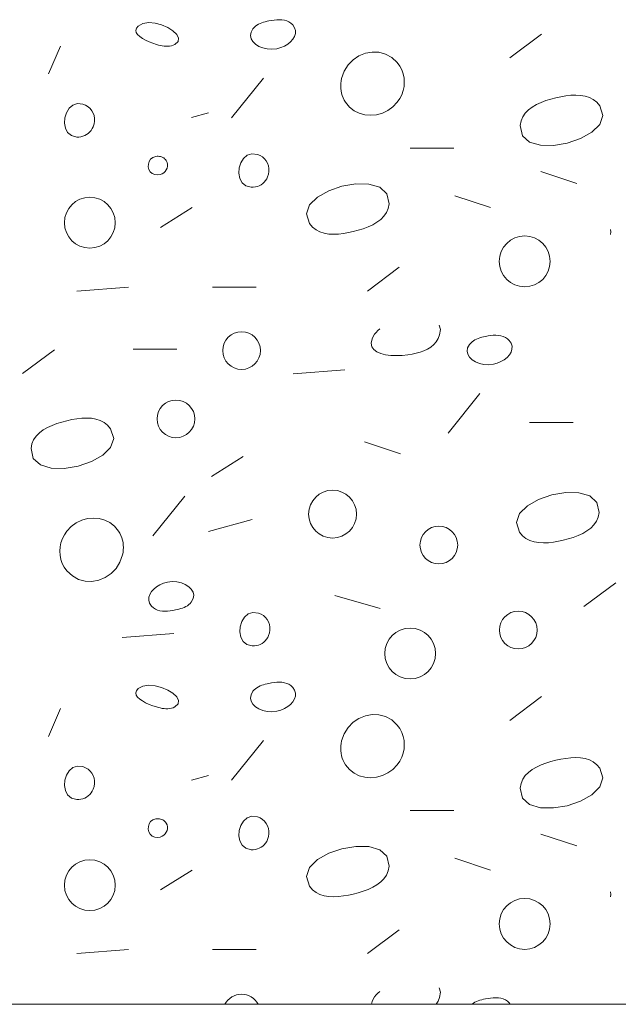
# Model space of a CAD drawing. Units: millimetres. Extents: x -2293 to 1507, y -750 to 607.
# Drawn here: x 103 to 146, y -600 to -529 of the extents above; entities that cross this region are included whole.
import ezdxf

# ---------------------------------------------------------------- set-up
doc = ezdxf.new("R2010")
doc.units = ezdxf.units.MM
doc.header["$MEASUREMENT"] = 0
doc.layers.add('01 Konstruktion_Stylo_No__255', color=255, linetype='Continuous', lineweight=20)
doc.layers.add('01 Konstruktion_Stylo_No__9', color=8, linetype='Continuous', lineweight=13)

# ---------------------------------------------------------------- blocks, each defined once
blk = doc.blocks.new('*X14')
at = {"layer": '01 Konstruktion_Stylo_No__9', "color": 8, "linetype": 'Continuous', "lineweight": 13}
for p, q in [((-460.207, -529.471), (-460.547, -529.659)), ((-459.79, -529.407), (-460.207, -529.471)), ((-459.33, -529.447), (-459.79, -529.407)), ((-458.863, -529.571), (-459.33, -529.447)), ((-458.425, -529.76), (-458.863, -529.571)), ((-452.111, -529.667), (-452.008, -529.592)), ((-452.008, -529.592), (-451.899, -529.526)), ((-451.899, -529.526), (-451.783, -529.468)), ((-451.783, -529.468), (-451.662, -529.419)), ((-451.662, -529.419), (-451.537, -529.377)), ((-451.537, -529.377), (-451.409, -529.34)), ((-451.409, -529.34), (-451.279, -529.309)), ((-451.279, -529.309), (-451.148, -529.281)), ((-451.148, -529.281), (-450.96, -529.247)), ((-450.96, -529.247), (-450.77, -529.219)), ((-450.77, -529.219), (-450.58, -529.201)), ((-450.58, -529.201), (-450.393, -529.195)), ((-450.393, -529.195), (-450.21, -529.205)), ((-450.21, -529.205), (-450.033, -529.231)), ((-450.033, -529.231), (-449.865, -529.278)), ((-449.865, -529.278), (-449.708, -529.348)), ((-449.708, -529.348), (-449.563, -529.443)), ((-449.563, -529.443), (-449.433, -529.567)), ((-449.433, -529.567), (-449.297, -529.771)), ((-460.674, -529.813), (-460.716, -529.967)), ((-460.716, -529.967), (-460.682, -530.119)), ((-460.682, -530.119), (-460.584, -530.268)), ((-460.547, -529.659), (-460.674, -529.813)), ((-460.584, -530.268), (-460.432, -530.411)), ((-458.051, -529.993), (-458.425, -529.76)), ((-457.777, -530.252), (-458.051, -529.993)), ((-457.638, -530.515), (-457.777, -530.252)), ((-452.465, -530.337), (-452.427, -530.097)), ((-452.417, -530.564), (-452.465, -530.337)), ((-452.427, -530.097), (-452.291, -529.852)), ((-452.291, -529.852), (-452.206, -529.754)), ((-452.206, -529.754), (-452.111, -529.667)), ((-449.24, -530.195), (-449.305, -530.404)), ((-449.297, -529.771), (-449.235, -529.982)), ((-449.235, -529.982), (-449.24, -530.195)), ((-433.822, -531.948), (-431.535, -530.234)), ((-460.432, -530.411), (-460.237, -530.547)), ((-460.237, -530.547), (-460.008, -530.674)), ((-460.008, -530.674), (-459.757, -530.789)), ((-459.757, -530.789), (-459.493, -530.891)), ((-459.493, -530.891), (-459.228, -530.979)), ((-459.228, -530.979), (-459.095, -531.017)), ((-459.095, -531.017), (-458.96, -531.05)), ((-458.96, -531.05), (-458.824, -531.078)), ((-458.157, -531.074), (-458.03, -531.035)), ((-458.03, -531.035), (-457.908, -530.979)), ((-457.908, -530.979), (-457.67, -530.764)), ((-457.67, -530.764), (-457.638, -530.515)), ((-452.294, -530.774), (-452.417, -530.564)), ((-452.106, -530.958), (-452.294, -530.774)), ((-451.864, -531.112), (-452.106, -530.958)), ((-449.794, -530.954), (-450.032, -531.095)), ((-449.59, -530.789), (-449.794, -530.954)), ((-449.424, -530.603), (-449.59, -530.789)), ((-449.305, -530.404), (-449.424, -530.603)), ((-466.998, -533.092), (-466.14, -531.091)), ((-458.824, -531.078), (-458.688, -531.098)), ((-458.688, -531.098), (-458.553, -531.109)), ((-458.553, -531.109), (-458.418, -531.11)), ((-458.418, -531.11), (-458.286, -531.099)), ((-458.286, -531.099), (-458.157, -531.074)), ((-451.579, -531.227), (-451.864, -531.112)), ((-451.262, -531.298), (-451.579, -531.227)), ((-450.924, -531.318), (-451.262, -531.298)), ((-450.576, -531.281), (-450.924, -531.318)), ((-450.295, -531.206), (-450.576, -531.281)), ((-450.032, -531.095), (-450.295, -531.206)), ((-444.673, -531.8), (-444.209, -531.611)), ((-444.209, -531.611), (-443.722, -531.521)), ((-443.722, -531.521), (-443.231, -531.536)), ((-443.231, -531.536), (-442.755, -531.663)), ((-442.755, -531.663), (-442.312, -531.907)), ((-445.738, -532.897), (-445.456, -532.449)), ((-445.456, -532.449), (-445.094, -532.081)), ((-445.094, -532.081), (-444.673, -531.8)), ((-442.312, -531.907), (-441.921, -532.276)), ((-441.921, -532.276), (-441.735, -532.535)), ((-445.922, -533.419), (-445.738, -532.897)), ((-441.735, -532.535), (-441.591, -532.811)), ((-441.591, -532.811), (-441.489, -533.1)), ((-441.489, -533.1), (-441.429, -533.396)), ((-453.827, -536.247), (-451.54, -533.389)), ((-445.983, -533.955), (-445.977, -533.776)), ((-445.977, -533.776), (-445.956, -533.597)), ((-445.956, -533.597), (-445.922, -533.419)), ((-441.41, -533.698), (-441.431, -534)), ((-441.429, -533.396), (-441.41, -533.698)), ((-445.976, -534.133), (-445.983, -533.955)), ((-445.955, -534.308), (-445.976, -534.133)), ((-445.92, -534.482), (-445.955, -534.308)), ((-445.871, -534.652), (-445.92, -534.482)), ((-441.596, -534.59), (-441.739, -534.869)), ((-441.494, -534.298), (-441.596, -534.59)), ((-441.431, -534), (-441.494, -534.298)), ((-464.912, -535.226), (-465.247, -535.338)), ((-464.517, -535.268), (-464.912, -535.226)), ((-464.324, -535.346), (-464.517, -535.268)), ((-445.807, -534.818), (-445.871, -534.652)), ((-445.729, -534.979), (-445.807, -534.818)), ((-445.636, -535.134), (-445.729, -534.979)), ((-445.354, -535.478), (-445.636, -535.134)), ((-441.921, -535.134), (-442.236, -535.465)), ((-441.739, -534.869), (-441.921, -535.134)), ((-431.901, -535.302), (-432.206, -535.479)), ((-431.57, -535.149), (-431.901, -535.302)), ((-431.221, -535.018), (-431.57, -535.149)), ((-430.863, -534.907), (-431.221, -535.018)), ((-430.504, -534.813), (-430.863, -534.907)), ((-430.151, -534.736), (-430.504, -534.813)), ((-429.793, -534.674), (-430.151, -534.736)), ((-429.434, -534.634), (-429.793, -534.674)), ((-429.081, -534.619), (-429.434, -534.634)), ((-428.737, -534.637), (-429.081, -534.619)), ((-428.409, -534.691), (-428.737, -534.637)), ((-428.103, -534.787), (-428.409, -534.691)), ((-427.822, -534.932), (-428.103, -534.787)), ((-427.572, -535.129), (-427.822, -534.932)), ((-427.36, -535.385), (-427.572, -535.129)), ((-465.708, -535.884), (-465.822, -536.25)), ((-465.514, -535.569), (-465.708, -535.884)), ((-465.247, -535.338), (-465.514, -535.569)), ((-464.153, -535.453), (-464.324, -535.346)), ((-464.006, -535.586), (-464.153, -535.453)), ((-463.884, -535.739), (-464.006, -535.586)), ((-463.789, -535.91), (-463.884, -535.739)), ((-463.723, -536.095), (-463.789, -535.91)), ((-456.709, -536.235), (-455.483, -535.901)), ((-445.019, -535.742), (-445.354, -535.478)), ((-444.645, -535.929), (-445.019, -535.742)), ((-444.242, -536.038), (-444.645, -535.929)), ((-443.403, -536.029), (-443.824, -536.071)), ((-442.989, -535.913), (-443.403, -536.029)), ((-442.596, -535.725), (-442.989, -535.913)), ((-442.236, -535.465), (-442.596, -535.725)), ((-432.709, -535.917), (-432.891, -536.181)), ((-432.478, -535.684), (-432.709, -535.917)), ((-432.206, -535.479), (-432.478, -535.684)), ((-427.134, -536.086), (-427.36, -535.385)), ((-465.822, -536.25), (-465.849, -536.631)), ((-465.849, -536.631), (-465.782, -536.995)), ((-463.778, -536.894), (-463.713, -536.693)), ((-463.687, -536.29), (-463.723, -536.095)), ((-463.713, -536.693), (-463.683, -536.49)), ((-463.683, -536.49), (-463.687, -536.29)), ((-443.824, -536.071), (-444.242, -536.038)), ((-433.016, -536.48), (-433.076, -536.814)), ((-432.891, -536.181), (-433.016, -536.48)), ((-427.923, -537.295), (-427.356, -536.731)), ((-427.356, -536.731), (-427.134, -536.086)), ((-465.782, -536.995), (-465.617, -537.306)), ((-465.617, -537.306), (-465.345, -537.53)), ((-464.251, -537.456), (-464.132, -537.371)), ((-464.132, -537.371), (-464.024, -537.271)), ((-464.024, -537.271), (-463.928, -537.157)), ((-463.928, -537.157), (-463.846, -537.032)), ((-463.846, -537.032), (-463.778, -536.894)), ((-433.076, -536.814), (-432.921, -537.536)), ((-428.735, -537.751), (-427.923, -537.295)), ((-465.345, -537.53), (-464.961, -537.633)), ((-464.961, -537.633), (-464.808, -537.634)), ((-464.808, -537.634), (-464.659, -537.616)), ((-464.659, -537.616), (-464.516, -537.579)), ((-464.516, -537.579), (-464.379, -537.526)), ((-464.379, -537.526), (-464.251, -537.456)), ((-432.921, -537.536), (-432.404, -537.997)), ((-432.404, -537.997), (-431.626, -538.224)), ((-430.687, -538.242), (-429.69, -538.076)), ((-429.69, -538.076), (-428.735, -537.751)), ((-452.371, -538.837), (-452.706, -538.949)), ((-451.976, -538.879), (-452.371, -538.837)), ((-437.848, -538.425), (-440.991, -538.425)), ((-431.626, -538.224), (-430.687, -538.242)), ((-459.759, -539.389), (-459.813, -539.575)), ((-459.653, -539.226), (-459.759, -539.389)), ((-459.492, -539.1), (-459.653, -539.226)), ((-459.275, -539.027), (-459.492, -539.1)), ((-459.189, -539.016), (-459.275, -539.027)), ((-459.103, -539.015), (-459.189, -539.016)), ((-459.019, -539.023), (-459.103, -539.015)), ((-458.937, -539.04), (-459.019, -539.023)), ((-458.858, -539.065), (-458.937, -539.04)), ((-458.782, -539.1), (-458.858, -539.065)), ((-458.712, -539.142), (-458.782, -539.1)), ((-458.646, -539.194), (-458.712, -539.142)), ((-458.587, -539.254), (-458.646, -539.194)), ((-458.536, -539.322), (-458.587, -539.254)), ((-458.467, -539.457), (-458.536, -539.322)), ((-458.434, -539.594), (-458.467, -539.457)), ((-453.167, -539.495), (-453.28, -539.861)), ((-452.973, -539.179), (-453.167, -539.495)), ((-452.706, -538.949), (-452.973, -539.179)), ((-451.782, -538.957), (-451.976, -538.879)), ((-451.611, -539.064), (-451.782, -538.957)), ((-451.464, -539.197), (-451.611, -539.064)), ((-451.342, -539.35), (-451.464, -539.197)), ((-451.248, -539.521), (-451.342, -539.35)), ((-451.182, -539.706), (-451.248, -539.521)), ((-459.813, -539.575), (-459.817, -539.769)), ((-459.817, -539.769), (-459.77, -539.958)), ((-459.77, -539.958), (-459.677, -540.125)), ((-459.677, -540.125), (-459.537, -540.257)), ((-459.537, -540.257), (-459.353, -540.339)), ((-458.973, -540.33), (-458.832, -540.275)), ((-458.832, -540.275), (-458.709, -540.198)), ((-458.709, -540.198), (-458.604, -540.101)), ((-458.604, -540.101), (-458.522, -539.988)), ((-458.522, -539.988), (-458.464, -539.864)), ((-458.464, -539.864), (-458.434, -539.731)), ((-458.434, -539.731), (-458.434, -539.594)), ((-453.28, -539.861), (-453.307, -540.242)), ((-453.307, -540.242), (-453.241, -540.606)), ((-451.146, -539.901), (-451.182, -539.706)), ((-451.172, -540.304), (-451.142, -540.101)), ((-451.142, -540.101), (-451.146, -539.901)), ((-431.584, -540.115), (-429.012, -540.973)), ((-459.353, -540.339), (-459.127, -540.357)), ((-459.127, -540.357), (-458.973, -540.33)), ((-453.241, -540.606), (-453.075, -540.917)), ((-453.075, -540.917), (-452.803, -541.141)), ((-451.71, -541.067), (-451.591, -540.981)), ((-451.591, -540.981), (-451.483, -540.882)), ((-451.483, -540.882), (-451.387, -540.768)), ((-451.387, -540.768), (-451.304, -540.642)), ((-451.304, -540.642), (-451.237, -540.505)), ((-451.237, -540.505), (-451.172, -540.304)), ((-452.803, -541.141), (-452.419, -541.244)), ((-452.419, -541.244), (-452.266, -541.245)), ((-452.266, -541.245), (-452.118, -541.227)), ((-452.118, -541.227), (-451.974, -541.19)), ((-451.974, -541.19), (-451.838, -541.137)), ((-451.838, -541.137), (-451.71, -541.067)), ((-446.845, -541.495), (-447.656, -541.951)), ((-445.89, -541.171), (-446.845, -541.495)), ((-444.892, -541.004), (-445.89, -541.171)), ((-443.954, -541.022), (-444.892, -541.004)), ((-443.175, -541.249), (-443.954, -541.022)), ((-442.658, -541.71), (-443.175, -541.249)), ((-447.656, -541.951), (-448.224, -542.515)), ((-442.504, -542.432), (-442.658, -541.71)), ((-435.205, -542.709), (-437.777, -541.852)), ((-456.664, -542.709), (-458.95, -544.138)), ((-448.224, -542.515), (-448.445, -543.16)), ((-442.87, -543.329), (-442.688, -543.065)), ((-442.688, -543.065), (-442.563, -542.767)), ((-442.563, -542.767), (-442.504, -542.432)), ((-448.445, -543.16), (-448.219, -543.861)), ((-443.679, -543.944), (-443.373, -543.767)), ((-443.373, -543.767), (-443.101, -543.563)), ((-443.101, -543.563), (-442.87, -543.329)), ((-448.219, -543.861), (-448.007, -544.117)), ((-448.007, -544.117), (-447.758, -544.314)), ((-447.758, -544.314), (-447.477, -544.459)), ((-447.477, -544.459), (-447.17, -544.555)), ((-445.786, -544.572), (-445.428, -544.51)), ((-445.428, -544.51), (-445.076, -544.433)), ((-445.076, -544.433), (-444.716, -544.339)), ((-444.716, -544.339), (-444.358, -544.228)), ((-444.358, -544.228), (-444.009, -544.097)), ((-444.009, -544.097), (-443.679, -543.944)), ((-426.577, -544.282), (-426.569, -544.46)), ((-426.569, -544.46), (-426.576, -544.638)), ((-447.17, -544.555), (-446.842, -544.61)), ((-446.842, -544.61), (-446.499, -544.627)), ((-446.499, -544.627), (-446.145, -544.612)), ((-446.145, -544.612), (-445.786, -544.572)), ((-441.778, -546.996), (-444.064, -548.711)), ((-461.236, -548.425), (-464.951, -548.711)), ((-452.066, -548.425), (-455.21, -548.425)), ((-443.441, -551.681), (-443.31, -551.552)), ((-443.31, -551.552), (-443.164, -551.436)), ((-438.892, -551.167), (-438.811, -551.477)), ((-438.811, -551.477), (-438.867, -551.868)), ((-443.782, -552.459), (-443.725, -552.153)), ((-443.725, -552.153), (-443.651, -551.98)), ((-443.651, -551.98), (-443.556, -551.823)), ((-443.556, -551.823), (-443.441, -551.681)), ((-438.972, -552.13), (-439.117, -552.361)), ((-438.867, -551.868), (-438.972, -552.13)), ((-436.541, -552.361), (-436.439, -552.285)), ((-436.439, -552.285), (-436.329, -552.219)), ((-436.329, -552.219), (-436.213, -552.162)), ((-436.213, -552.162), (-436.092, -552.112)), ((-436.092, -552.112), (-435.967, -552.07)), ((-435.967, -552.07), (-435.839, -552.033)), ((-435.839, -552.033), (-435.709, -552.002)), ((-435.709, -552.002), (-435.578, -551.974)), ((-435.578, -551.974), (-435.39, -551.94)), ((-435.39, -551.94), (-435.2, -551.912)), ((-435.2, -551.912), (-435.011, -551.894)), ((-435.011, -551.894), (-434.823, -551.889)), ((-434.823, -551.889), (-434.64, -551.898)), ((-434.64, -551.898), (-434.464, -551.925)), ((-434.464, -551.925), (-434.296, -551.971)), ((-434.296, -551.971), (-434.138, -552.041)), ((-434.138, -552.041), (-433.993, -552.136)), ((-433.993, -552.136), (-433.863, -552.26)), ((-433.863, -552.26), (-433.727, -552.464)), ((-468.861, -554.642), (-466.575, -552.927)), ((-460.9, -552.881), (-457.756, -552.881)), ((-443.734, -552.714), (-443.782, -552.459)), ((-443.595, -552.922), (-443.734, -552.714)), ((-443.378, -553.086), (-443.595, -552.922)), ((-440, -553.004), (-440.274, -553.105)), ((-439.743, -552.881), (-440, -553.004)), ((-439.507, -552.735), (-439.743, -552.881)), ((-439.297, -552.562), (-439.507, -552.735)), ((-439.117, -552.361), (-439.297, -552.562)), ((-436.895, -553.03), (-436.857, -552.79)), ((-436.857, -552.79), (-436.721, -552.546)), ((-436.721, -552.546), (-436.636, -552.447)), ((-436.636, -552.447), (-436.541, -552.361)), ((-433.67, -552.888), (-433.736, -553.097)), ((-433.727, -552.464), (-433.665, -552.676)), ((-433.665, -552.676), (-433.67, -552.888)), ((-443.095, -553.208), (-443.378, -553.086)), ((-442.759, -553.291), (-443.095, -553.208)), ((-442.385, -553.339), (-442.759, -553.291)), ((-441.983, -553.354), (-442.385, -553.339)), ((-441.568, -553.339), (-441.983, -553.354)), ((-441.153, -553.297), (-441.568, -553.339)), ((-440.855, -553.25), (-441.153, -553.297)), ((-440.561, -553.187), (-440.855, -553.25)), ((-440.274, -553.105), (-440.561, -553.187)), ((-436.847, -553.257), (-436.895, -553.03)), ((-436.724, -553.467), (-436.847, -553.257)), ((-436.536, -553.651), (-436.724, -553.467)), ((-436.294, -553.805), (-436.536, -553.651)), ((-434.225, -553.647), (-434.462, -553.788)), ((-434.02, -553.482), (-434.225, -553.647)), ((-433.854, -553.296), (-434.02, -553.482)), ((-433.736, -553.097), (-433.854, -553.296)), ((-449.402, -554.653), (-445.687, -554.367)), ((-436.009, -553.92), (-436.294, -553.805)), ((-435.692, -553.991), (-436.009, -553.92)), ((-435.355, -554.012), (-435.692, -553.991)), ((-435.006, -553.975), (-435.355, -554.012)), ((-434.725, -553.899), (-435.006, -553.975)), ((-434.462, -553.788), (-434.725, -553.899)), ((-438.257, -558.94), (-435.971, -556.082)), ((-465.323, -557.959), (-465.676, -558.036)), ((-464.965, -557.897), (-465.323, -557.959)), ((-464.606, -557.857), (-464.965, -557.897)), ((-464.253, -557.842), (-464.606, -557.857)), ((-463.909, -557.86), (-464.253, -557.842)), ((-463.581, -557.914), (-463.909, -557.86)), ((-463.274, -558.01), (-463.581, -557.914)), ((-467.073, -558.525), (-467.378, -558.702)), ((-466.742, -558.372), (-467.073, -558.525)), ((-466.393, -558.241), (-466.742, -558.372)), ((-466.035, -558.13), (-466.393, -558.241)), ((-465.676, -558.036), (-466.035, -558.13)), ((-462.994, -558.155), (-463.274, -558.01)), ((-462.744, -558.352), (-462.994, -558.155)), ((-462.532, -558.608), (-462.744, -558.352)), ((-462.306, -559.309), (-462.532, -558.608)), ((-429.256, -558.16), (-432.399, -558.16)), ((-467.881, -559.14), (-468.063, -559.404)), ((-467.65, -558.907), (-467.881, -559.14)), ((-467.378, -558.702), (-467.65, -558.907)), ((-462.528, -559.954), (-462.306, -559.309)), ((-468.188, -559.703), (-468.248, -560.037)), ((-468.248, -560.037), (-468.093, -560.759)), ((-468.063, -559.404), (-468.188, -559.703)), ((-463.095, -560.518), (-462.528, -559.954)), ((-441.689, -560.412), (-444.261, -559.554)), ((-468.093, -560.759), (-467.576, -561.22)), ((-463.906, -560.974), (-463.095, -560.518)), ((-455.271, -562.039), (-452.985, -560.61)), ((-467.576, -561.22), (-466.798, -561.447)), ((-466.798, -561.447), (-465.859, -561.465)), ((-465.859, -561.465), (-464.862, -561.299)), ((-464.862, -561.299), (-463.906, -560.974)), ((-457.198, -563.458), (-459.485, -566.316)), ((-430.793, -563.366), (-431.748, -563.69)), ((-429.795, -563.2), (-430.793, -563.366)), ((-428.857, -563.218), (-429.795, -563.2)), ((-428.078, -563.444), (-428.857, -563.218)), ((-427.561, -563.906), (-428.078, -563.444)), ((-432.559, -564.147), (-433.126, -564.711)), ((-431.748, -563.69), (-432.559, -564.147)), ((-427.406, -564.628), (-427.561, -563.906)), ((-464.19, -565.079), (-463.768, -565.037)), ((-463.768, -565.037), (-463.35, -565.07)), ((-433.126, -564.711), (-433.348, -565.356)), ((-427.591, -565.26), (-427.466, -564.962)), ((-427.466, -564.962), (-427.406, -564.628)), ((-465.671, -565.974), (-465.356, -565.643)), ((-465.356, -565.643), (-464.996, -565.383)), ((-464.996, -565.383), (-464.603, -565.194)), ((-464.603, -565.194), (-464.19, -565.079)), ((-463.35, -565.07), (-462.948, -565.179)), ((-462.948, -565.179), (-462.573, -565.365)), ((-462.573, -565.365), (-462.239, -565.63)), ((-462.239, -565.63), (-461.956, -565.974)), ((-452.34, -565.137), (-455.483, -565.995)), ((-433.348, -565.356), (-433.122, -566.057)), ((-428.276, -565.962), (-428.004, -565.758)), ((-428.004, -565.758), (-427.773, -565.525)), ((-427.773, -565.525), (-427.591, -565.26)), ((-465.996, -566.518), (-465.854, -566.238)), ((-465.854, -566.238), (-465.671, -565.974)), ((-461.956, -565.974), (-461.864, -566.129)), ((-461.864, -566.129), (-461.785, -566.29)), ((-461.785, -566.29), (-461.722, -566.456)), ((-461.722, -566.456), (-461.672, -566.626)), ((-433.122, -566.057), (-432.91, -566.312)), ((-432.91, -566.312), (-432.661, -566.51)), ((-429.619, -566.534), (-429.261, -566.423)), ((-429.261, -566.423), (-428.912, -566.293)), ((-428.912, -566.293), (-428.581, -566.14)), ((-428.581, -566.14), (-428.276, -565.962)), ((-466.183, -567.41), (-466.161, -567.108)), ((-466.161, -567.108), (-466.099, -566.809)), ((-466.099, -566.809), (-465.996, -566.518)), ((-461.672, -566.626), (-461.637, -566.799)), ((-461.637, -566.799), (-461.616, -566.975)), ((-461.616, -566.975), (-461.609, -567.153)), ((-461.609, -567.153), (-461.616, -567.332)), ((-432.661, -566.51), (-432.38, -566.654)), ((-432.38, -566.654), (-432.073, -566.751)), ((-432.073, -566.751), (-431.745, -566.805)), ((-431.745, -566.805), (-431.402, -566.822)), ((-431.402, -566.822), (-431.048, -566.808)), ((-431.048, -566.808), (-430.689, -566.767)), ((-430.689, -566.767), (-430.331, -566.705)), ((-430.331, -566.705), (-429.979, -566.628)), ((-429.979, -566.628), (-429.619, -566.534)), ((-466.163, -567.711), (-466.183, -567.41)), ((-466.103, -568.008), (-466.163, -567.711)), ((-461.67, -567.689), (-461.854, -568.211)), ((-461.636, -567.51), (-461.67, -567.689)), ((-461.616, -567.332), (-461.636, -567.51)), ((-466.001, -568.296), (-466.103, -568.008)), ((-465.857, -568.572), (-466.001, -568.296)), ((-465.671, -568.832), (-465.857, -568.572)), ((-461.854, -568.211), (-462.136, -568.659)), ((-465.281, -569.2), (-465.671, -568.832)), ((-464.838, -569.445), (-465.281, -569.2)), ((-462.92, -569.308), (-463.383, -569.497)), ((-462.498, -569.027), (-462.92, -569.308)), ((-462.136, -568.659), (-462.498, -569.027)), ((-464.361, -569.572), (-464.838, -569.445)), ((-463.87, -569.587), (-464.361, -569.572)), ((-463.383, -569.497), (-463.87, -569.587)), ((-459.43, -570.14), (-459.225, -569.974)), ((-459.225, -569.974), (-458.988, -569.834)), ((-458.988, -569.834), (-458.725, -569.723)), ((-458.725, -569.723), (-458.443, -569.647)), ((-458.443, -569.647), (-458.095, -569.61)), ((-458.095, -569.61), (-457.757, -569.631)), ((-457.757, -569.631), (-457.44, -569.702)), ((-457.44, -569.702), (-457.156, -569.817)), ((-457.156, -569.817), (-456.914, -569.971)), ((-456.914, -569.971), (-456.726, -570.155)), ((-426.208, -569.689), (-428.494, -571.404)), ((-459.78, -570.734), (-459.714, -570.525)), ((-459.714, -570.525), (-459.595, -570.325)), ((-459.595, -570.325), (-459.43, -570.14)), ((-456.726, -570.155), (-456.602, -570.365)), ((-456.602, -570.365), (-456.554, -570.592)), ((-456.554, -570.592), (-456.593, -570.832)), ((-443.146, -571.538), (-446.395, -570.61)), ((-459.785, -570.946), (-459.78, -570.734)), ((-459.723, -571.158), (-459.785, -570.946)), ((-459.586, -571.362), (-459.723, -571.158)), ((-459.456, -571.485), (-459.586, -571.362)), ((-457.121, -571.403), (-457.237, -571.46)), ((-457.011, -571.337), (-457.121, -571.403)), ((-456.908, -571.261), (-457.011, -571.337)), ((-456.814, -571.175), (-456.908, -571.261)), ((-456.729, -571.076), (-456.814, -571.175)), ((-456.593, -570.832), (-456.729, -571.076)), ((-459.312, -571.581), (-459.456, -571.485)), ((-459.154, -571.65), (-459.312, -571.581)), ((-458.986, -571.697), (-459.154, -571.65)), ((-458.809, -571.724), (-458.986, -571.697)), ((-458.626, -571.733), (-458.809, -571.724)), ((-458.439, -571.728), (-458.626, -571.733)), ((-458.249, -571.71), (-458.439, -571.728)), ((-458.06, -571.682), (-458.249, -571.71)), ((-457.872, -571.648), (-458.06, -571.682)), ((-457.741, -571.62), (-457.872, -571.648)), ((-457.611, -571.589), (-457.741, -571.62)), ((-457.483, -571.552), (-457.611, -571.589)), ((-457.358, -571.51), (-457.483, -571.552)), ((-457.237, -571.46), (-457.358, -571.51)), ((-452.633, -571.935), (-452.9, -572.166)), ((-452.298, -571.823), (-452.633, -571.935)), ((-451.903, -571.865), (-452.298, -571.823)), ((-451.709, -571.943), (-451.903, -571.865)), ((-451.538, -572.051), (-451.709, -571.943)), ((-451.391, -572.183), (-451.538, -572.051)), ((-453.207, -572.847), (-453.234, -573.229)), ((-453.094, -572.481), (-453.207, -572.847)), ((-452.9, -572.166), (-453.094, -572.481)), ((-451.269, -572.337), (-451.391, -572.183)), ((-451.175, -572.508), (-451.269, -572.337)), ((-451.109, -572.692), (-451.175, -572.508)), ((-451.073, -572.887), (-451.109, -572.692)), ((-457.99, -573.343), (-461.705, -573.629)), ((-453.234, -573.229), (-453.168, -573.592)), ((-451.231, -573.629), (-451.164, -573.491)), ((-451.164, -573.491), (-451.099, -573.29)), ((-451.099, -573.29), (-451.069, -573.088)), ((-451.069, -573.088), (-451.073, -572.887)), ((-453.168, -573.592), (-453.002, -573.903)), ((-453.002, -573.903), (-452.73, -574.127)), ((-452.73, -574.127), (-452.346, -574.23)), ((-452.346, -574.23), (-452.193, -574.231)), ((-452.193, -574.231), (-452.045, -574.213)), ((-452.045, -574.213), (-451.901, -574.177)), ((-451.901, -574.177), (-451.765, -574.123)), ((-451.765, -574.123), (-451.637, -574.053)), ((-451.637, -574.053), (-451.518, -573.968)), ((-451.518, -573.968), (-451.41, -573.868)), ((-451.41, -573.868), (-451.314, -573.755)), ((-451.314, -573.755), (-451.231, -573.629)), ((-459.79, -577.052), (-460.207, -577.116)), ((-459.33, -577.092), (-459.79, -577.052)), ((-458.863, -577.216), (-459.33, -577.092)), ((-451.783, -577.113), (-451.662, -577.063)), ((-451.662, -577.063), (-451.537, -577.021)), ((-451.537, -577.021), (-451.409, -576.985)), ((-451.409, -576.985), (-451.279, -576.953)), ((-451.279, -576.953), (-451.148, -576.925)), ((-451.148, -576.925), (-450.96, -576.891)), ((-450.96, -576.891), (-450.77, -576.863)), ((-450.77, -576.863), (-450.58, -576.846)), ((-450.58, -576.846), (-450.393, -576.84)), ((-450.393, -576.84), (-450.21, -576.849)), ((-450.21, -576.849), (-450.033, -576.876)), ((-450.033, -576.876), (-449.865, -576.923)), ((-449.865, -576.923), (-449.708, -576.992)), ((-449.708, -576.992), (-449.563, -577.088)), ((-449.563, -577.088), (-449.433, -577.211)), ((-460.674, -577.457), (-460.716, -577.611)), ((-460.716, -577.611), (-460.682, -577.764)), ((-460.682, -577.764), (-460.584, -577.912)), ((-460.547, -577.303), (-460.674, -577.457)), ((-460.207, -577.116), (-460.547, -577.303)), ((-458.425, -577.404), (-458.863, -577.216)), ((-458.051, -577.638), (-458.425, -577.404)), ((-457.777, -577.896), (-458.051, -577.638)), ((-452.465, -577.981), (-452.427, -577.742)), ((-452.427, -577.742), (-452.291, -577.497)), ((-452.291, -577.497), (-452.206, -577.398)), ((-452.206, -577.398), (-452.111, -577.312)), ((-452.111, -577.312), (-452.008, -577.236)), ((-452.008, -577.236), (-451.899, -577.17)), ((-451.899, -577.17), (-451.783, -577.113)), ((-449.433, -577.211), (-449.297, -577.416)), ((-449.297, -577.416), (-449.235, -577.627)), ((-449.235, -577.627), (-449.24, -577.839)), ((-460.584, -577.912), (-460.432, -578.056)), ((-460.432, -578.056), (-460.237, -578.192)), ((-460.237, -578.192), (-460.008, -578.318)), ((-460.008, -578.318), (-459.757, -578.434)), ((-459.757, -578.434), (-459.493, -578.536)), ((-457.908, -578.623), (-457.67, -578.408)), ((-457.638, -578.159), (-457.777, -577.896)), ((-457.67, -578.408), (-457.638, -578.159)), ((-452.417, -578.209), (-452.465, -577.981)), ((-452.294, -578.418), (-452.417, -578.209)), ((-452.106, -578.603), (-452.294, -578.418)), ((-449.59, -578.433), (-449.794, -578.599)), ((-449.424, -578.248), (-449.59, -578.433)), ((-449.305, -578.048), (-449.424, -578.248)), ((-449.24, -577.839), (-449.305, -578.048)), ((-433.822, -579.593), (-431.535, -577.878)), ((-466.998, -580.736), (-466.14, -578.736)), ((-459.493, -578.536), (-459.228, -578.623)), ((-459.228, -578.623), (-459.095, -578.661)), ((-459.095, -578.661), (-458.96, -578.695)), ((-458.96, -578.695), (-458.824, -578.722)), ((-458.824, -578.722), (-458.688, -578.743)), ((-458.688, -578.743), (-458.553, -578.754)), ((-458.553, -578.754), (-458.418, -578.755)), ((-458.418, -578.755), (-458.286, -578.743)), ((-458.286, -578.743), (-458.157, -578.719)), ((-458.157, -578.719), (-458.03, -578.679)), ((-458.03, -578.679), (-457.908, -578.623)), ((-451.864, -578.756), (-452.106, -578.603)), ((-451.579, -578.871), (-451.864, -578.756)), ((-451.262, -578.943), (-451.579, -578.871)), ((-450.924, -578.963), (-451.262, -578.943)), ((-450.576, -578.926), (-450.924, -578.963)), ((-450.295, -578.85), (-450.576, -578.926)), ((-450.032, -578.74), (-450.295, -578.85)), ((-449.794, -578.599), (-450.032, -578.74)), ((-444.209, -579.255), (-443.722, -579.165)), ((-443.722, -579.165), (-443.231, -579.181)), ((-443.231, -579.181), (-442.755, -579.307)), ((-445.456, -580.094), (-445.094, -579.726)), ((-445.094, -579.726), (-444.673, -579.444)), ((-444.673, -579.444), (-444.209, -579.255)), ((-442.755, -579.307), (-442.312, -579.552)), ((-442.312, -579.552), (-441.921, -579.92)), ((-441.921, -579.92), (-441.735, -580.18)), ((-445.922, -581.064), (-445.738, -580.542)), ((-445.738, -580.542), (-445.456, -580.094)), ((-441.735, -580.18), (-441.591, -580.456)), ((-441.591, -580.456), (-441.489, -580.744)), ((-453.827, -583.891), (-451.54, -581.033)), ((-445.977, -581.421), (-445.956, -581.242)), ((-445.956, -581.242), (-445.922, -581.064)), ((-441.489, -580.744), (-441.429, -581.041)), ((-441.41, -581.342), (-441.431, -581.644)), ((-441.429, -581.041), (-441.41, -581.342)), ((-445.983, -581.599), (-445.977, -581.421)), ((-445.976, -581.777), (-445.983, -581.599)), ((-445.955, -581.953), (-445.976, -581.777)), ((-445.92, -582.126), (-445.955, -581.953)), ((-441.494, -581.943), (-441.596, -582.234)), ((-441.431, -581.644), (-441.494, -581.943)), ((-445.871, -582.296), (-445.92, -582.126)), ((-445.807, -582.462), (-445.871, -582.296)), ((-445.729, -582.623), (-445.807, -582.462)), ((-445.636, -582.778), (-445.729, -582.623)), ((-441.739, -582.514), (-441.921, -582.778)), ((-441.596, -582.234), (-441.739, -582.514)), ((-431.221, -582.663), (-431.57, -582.794)), ((-430.863, -582.552), (-431.221, -582.663)), ((-430.504, -582.458), (-430.863, -582.552)), ((-430.151, -582.381), (-430.504, -582.458)), ((-429.793, -582.319), (-430.151, -582.381)), ((-429.434, -582.278), (-429.793, -582.319)), ((-429.081, -582.264), (-429.434, -582.278)), ((-428.737, -582.281), (-429.081, -582.264)), ((-428.409, -582.335), (-428.737, -582.281)), ((-428.103, -582.432), (-428.409, -582.335)), ((-427.822, -582.576), (-428.103, -582.432)), ((-427.572, -582.774), (-427.822, -582.576)), ((-465.514, -583.213), (-465.708, -583.528)), ((-465.247, -582.982), (-465.514, -583.213)), ((-464.912, -582.871), (-465.247, -582.982)), ((-464.517, -582.912), (-464.912, -582.871)), ((-464.324, -582.991), (-464.517, -582.912)), ((-464.153, -583.098), (-464.324, -582.991)), ((-464.006, -583.23), (-464.153, -583.098)), ((-463.884, -583.384), (-464.006, -583.23)), ((-463.789, -583.555), (-463.884, -583.384)), ((-445.354, -583.122), (-445.636, -582.778)), ((-445.019, -583.387), (-445.354, -583.122)), ((-444.645, -583.573), (-445.019, -583.387)), ((-442.596, -583.369), (-442.989, -583.558)), ((-442.236, -583.109), (-442.596, -583.369)), ((-441.921, -582.778), (-442.236, -583.109)), ((-432.478, -583.328), (-432.709, -583.561)), ((-432.206, -583.124), (-432.478, -583.328)), ((-431.901, -582.947), (-432.206, -583.124)), ((-431.57, -582.794), (-431.901, -582.947)), ((-427.36, -583.029), (-427.572, -582.774)), ((-427.134, -583.73), (-427.36, -583.029)), ((-465.822, -583.894), (-465.849, -584.276)), ((-465.708, -583.528), (-465.822, -583.894)), ((-463.723, -583.74), (-463.789, -583.555)), ((-463.687, -583.934), (-463.723, -583.74)), ((-463.713, -584.337), (-463.683, -584.135)), ((-463.683, -584.135), (-463.687, -583.934)), ((-456.709, -583.88), (-455.483, -583.545)), ((-444.242, -583.682), (-444.645, -583.573)), ((-443.824, -583.715), (-444.242, -583.682)), ((-443.403, -583.674), (-443.824, -583.715)), ((-442.989, -583.558), (-443.403, -583.674)), ((-433.016, -584.124), (-433.076, -584.458)), ((-432.891, -583.826), (-433.016, -584.124)), ((-432.709, -583.561), (-432.891, -583.826)), ((-427.356, -584.375), (-427.134, -583.73)), ((-465.849, -584.276), (-465.782, -584.639)), ((-465.782, -584.639), (-465.617, -584.95)), ((-464.024, -584.915), (-463.928, -584.802)), ((-463.928, -584.802), (-463.846, -584.676)), ((-463.846, -584.676), (-463.778, -584.538)), ((-463.778, -584.538), (-463.713, -584.337)), ((-433.076, -584.458), (-432.921, -585.18)), ((-427.923, -584.939), (-427.356, -584.375)), ((-465.617, -584.95), (-465.345, -585.175)), ((-465.345, -585.175), (-464.961, -585.277)), ((-464.961, -585.277), (-464.808, -585.278)), ((-464.808, -585.278), (-464.659, -585.26)), ((-464.659, -585.26), (-464.516, -585.224)), ((-464.516, -585.224), (-464.379, -585.17)), ((-464.379, -585.17), (-464.251, -585.1)), ((-464.251, -585.1), (-464.132, -585.015)), ((-464.132, -585.015), (-464.024, -584.915)), ((-432.921, -585.18), (-432.404, -585.642)), ((-429.69, -585.72), (-428.735, -585.396)), ((-428.735, -585.396), (-427.923, -584.939)), ((-437.848, -586.069), (-440.991, -586.069)), ((-432.404, -585.642), (-431.626, -585.869)), ((-431.626, -585.869), (-430.687, -585.886)), ((-430.687, -585.886), (-429.69, -585.72)), ((-459.653, -586.87), (-459.759, -587.033)), ((-459.492, -586.745), (-459.653, -586.87)), ((-459.275, -586.671), (-459.492, -586.745)), ((-459.189, -586.661), (-459.275, -586.671)), ((-459.103, -586.66), (-459.189, -586.661)), ((-459.019, -586.667), (-459.103, -586.66)), ((-458.937, -586.684), (-459.019, -586.667)), ((-458.858, -586.71), (-458.937, -586.684)), ((-458.782, -586.744), (-458.858, -586.71)), ((-458.712, -586.787), (-458.782, -586.744)), ((-458.646, -586.838), (-458.712, -586.787)), ((-458.587, -586.898), (-458.646, -586.838)), ((-458.536, -586.967), (-458.587, -586.898)), ((-458.467, -587.101), (-458.536, -586.967)), ((-452.973, -586.824), (-453.167, -587.139)), ((-452.706, -586.593), (-452.973, -586.824)), ((-452.371, -586.482), (-452.706, -586.593)), ((-451.976, -586.523), (-452.371, -586.482)), ((-451.782, -586.601), (-451.976, -586.523)), ((-451.611, -586.709), (-451.782, -586.601)), ((-451.464, -586.841), (-451.611, -586.709)), ((-451.342, -586.995), (-451.464, -586.841)), ((-451.248, -587.166), (-451.342, -586.995)), ((-459.813, -587.219), (-459.817, -587.414)), ((-459.817, -587.414), (-459.77, -587.602)), ((-459.759, -587.033), (-459.813, -587.219)), ((-459.77, -587.602), (-459.677, -587.77)), ((-458.604, -587.745), (-458.522, -587.633)), ((-458.522, -587.633), (-458.464, -587.508)), ((-458.434, -587.239), (-458.467, -587.101)), ((-458.464, -587.508), (-458.434, -587.376)), ((-458.434, -587.376), (-458.434, -587.239)), ((-453.28, -587.505), (-453.307, -587.887)), ((-453.167, -587.139), (-453.28, -587.505)), ((-451.182, -587.351), (-451.248, -587.166)), ((-451.146, -587.545), (-451.182, -587.351)), ((-451.142, -587.746), (-451.146, -587.545)), ((-459.677, -587.77), (-459.537, -587.902)), ((-459.537, -587.902), (-459.353, -587.984)), ((-459.353, -587.984), (-459.127, -588.001)), ((-459.127, -588.001), (-458.973, -587.974)), ((-458.973, -587.974), (-458.832, -587.92)), ((-458.832, -587.92), (-458.709, -587.842)), ((-458.709, -587.842), (-458.604, -587.745)), ((-453.307, -587.887), (-453.241, -588.25)), ((-453.241, -588.25), (-453.075, -588.561)), ((-451.483, -588.526), (-451.387, -588.413)), ((-451.387, -588.413), (-451.304, -588.287)), ((-451.304, -588.287), (-451.237, -588.149)), ((-451.237, -588.149), (-451.172, -587.948)), ((-451.172, -587.948), (-451.142, -587.746)), ((-431.584, -587.76), (-429.012, -588.617)), ((-453.075, -588.561), (-452.803, -588.785)), ((-452.803, -588.785), (-452.419, -588.888)), ((-452.419, -588.888), (-452.266, -588.889)), ((-452.266, -588.889), (-452.118, -588.871)), ((-452.118, -588.871), (-451.974, -588.835)), ((-451.974, -588.835), (-451.838, -588.781)), ((-451.838, -588.781), (-451.71, -588.711)), ((-451.71, -588.711), (-451.591, -588.626)), ((-451.591, -588.626), (-451.483, -588.526)), ((-445.89, -588.815), (-446.845, -589.139)), ((-444.892, -588.649), (-445.89, -588.815)), ((-443.954, -588.666), (-444.892, -588.649)), ((-443.175, -588.893), (-443.954, -588.666)), ((-442.658, -589.355), (-443.175, -588.893)), ((-447.656, -589.596), (-448.224, -590.16)), ((-446.845, -589.139), (-447.656, -589.596)), ((-442.504, -590.077), (-442.658, -589.355)), ((-435.205, -590.354), (-437.777, -589.496)), ((-456.664, -590.354), (-458.95, -591.782)), ((-448.224, -590.16), (-448.445, -590.805)), ((-442.688, -590.709), (-442.563, -590.411)), ((-442.563, -590.411), (-442.504, -590.077)), ((-448.445, -590.805), (-448.219, -591.506)), ((-443.373, -591.411), (-443.101, -591.207)), ((-443.101, -591.207), (-442.87, -590.974)), ((-442.87, -590.974), (-442.688, -590.709)), ((-448.219, -591.506), (-448.007, -591.761)), ((-448.007, -591.761), (-447.758, -591.959)), ((-447.758, -591.959), (-447.477, -592.103)), ((-444.716, -591.983), (-444.358, -591.872)), ((-444.358, -591.872), (-444.009, -591.741)), ((-444.009, -591.741), (-443.679, -591.588)), ((-443.679, -591.588), (-443.373, -591.411)), ((-426.577, -591.926), (-426.569, -592.104)), ((-447.477, -592.103), (-447.17, -592.2)), ((-447.17, -592.2), (-446.842, -592.254)), ((-446.842, -592.254), (-446.499, -592.271)), ((-446.499, -592.271), (-446.145, -592.257)), ((-446.145, -592.257), (-445.786, -592.216)), ((-445.786, -592.216), (-445.428, -592.154)), ((-445.428, -592.154), (-445.076, -592.077)), ((-445.076, -592.077), (-444.716, -591.983)), ((-426.569, -592.104), (-426.576, -592.283)), ((-441.778, -594.64), (-444.064, -596.355)), ((-461.236, -596.069), (-464.951, -596.355)), ((-452.066, -596.069), (-455.21, -596.069)), ((-438.892, -598.811), (-438.811, -599.122)), ((-443.725, -599.798), (-443.651, -599.625)), ((-443.651, -599.625), (-443.556, -599.467)), ((-443.556, -599.467), (-443.441, -599.325)), ((-443.441, -599.325), (-443.31, -599.197)), ((-443.31, -599.197), (-443.164, -599.081)), ((-438.867, -599.512), (-438.972, -599.775)), ((-438.811, -599.122), (-438.867, -599.512)), ((-436.213, -599.806), (-436.092, -599.757)), ((-436.092, -599.757), (-435.967, -599.714)), ((-435.967, -599.714), (-435.839, -599.678)), ((-435.839, -599.678), (-435.709, -599.646)), ((-435.709, -599.646), (-435.578, -599.619)), ((-435.578, -599.619), (-435.39, -599.584)), ((-435.39, -599.584), (-435.2, -599.557)), ((-435.2, -599.557), (-435.011, -599.539)), ((-435.011, -599.539), (-434.823, -599.533)), ((-434.823, -599.533), (-434.64, -599.542)), ((-434.64, -599.542), (-434.464, -599.569)), ((-434.464, -599.569), (-434.296, -599.616)), ((-434.296, -599.616), (-434.138, -599.686)), ((-434.138, -599.686), (-433.993, -599.781)), ((-443.763, -600), (-443.725, -599.798)), ((-438.972, -599.775), (-439.117, -600.005)), ((-436.541, -600.005), (-436.439, -599.929)), ((-436.439, -599.929), (-436.329, -599.863)), ((-436.329, -599.863), (-436.213, -599.806)), ((-433.993, -599.781), (-433.863, -599.904)), ((-433.863, -599.904), (-433.799, -600))]:
    blk.add_line(p, q, dxfattribs=at)
for centre, radius in [((-464.022, -543.796), 1.83), ((-432.751, -546.578), 1.83), ((-453.111, -552.994), 1.356), ((-457.829, -557.904), 1.356), ((-446.566, -564.75), 1.721), ((-438.925, -566.974), 1.356), ((-433.212, -573.089), 1.356), ((-440.986, -574.774), 1.83), ((-464.022, -591.441), 1.83), ((-432.751, -594.222), 1.83)]:
    blk.add_circle(centre, radius, dxfattribs=at)
blk.add_arc((-453.111, -600.639), 1.356, 28.11249, 151.88751, dxfattribs=at)
blk = doc.blocks.new('Hachure_7', base_point=(0, 2000))
at = {"layer": '01 Konstruktion_Stylo_No__255', "color": 255, "linetype": 'Continuous', "lineweight": 20}
blk.add_line((-500, -600), (-300, -600), dxfattribs=at)
at = {"layer": '01 Konstruktion_Stylo_No__9', "color": 8, "linetype": 'Continuous', "lineweight": 13}
blk.add_blockref('*X14', (0, 0), dxfattribs=at)

msp = doc.modelspace()

# ---------------------------------------------------------------- block references
at = {"layer": '01 Konstruktion_Stylo_No__9', "color": 8, "linetype": 'Continuous', "lineweight": 13}
msp.add_blockref('Hachure_7', (571.619, 2000), dxfattribs=at)

doc.saveas('drawing.dxf')
